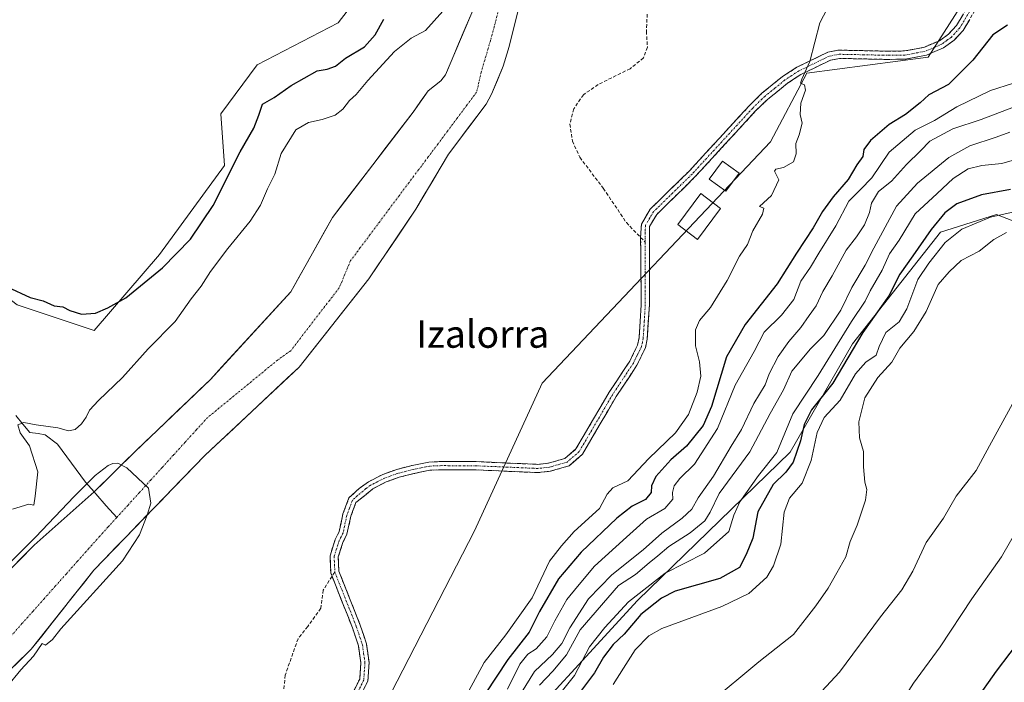
# Model space of a CAD drawing. Units: metres. Extents: x 661974 to 665439, y 4732646 to 4735040.
# Drawn here: x 664713 to 665000, y 4732823 to 4733016 of the extents above; entities that cross this region are included whole.
import ezdxf
from ezdxf.enums import TextEntityAlignment as Align

# ---------------------------------------------------------------- set-up
doc = ezdxf.new("R2010")
doc.units = ezdxf.units.M
doc.header["$MEASUREMENT"] = 0
doc.linetypes.add('TRAZO_Y_PUNTO', pattern=[1, 0.5, -0.25, 0, -0.25])
doc.linetypes.add('TRAZOSX2', pattern=[1.5, 1, -0.5])
for name, color, linetype, lineweight in [('Arbolado forestal CxS', 92, 'Continuous', 0), ('Camino', 19, 'TRAZOSX2', 0), ('Camino Cxs', 19, 'Continuous', 0), ('Camino eje', 19, 'TRAZO_Y_PUNTO', 0), ('Corriente natural Cxs', 5, 'Continuous', 13), ('Corriente natural eje', 5, 'TRAZO_Y_PUNTO', 0), ('Corriente natural lineal', 142, 'Continuous', 13), ('Corriente natural superficial', 5, 'Continuous', 13), ('Curva de nivel maestra', 36, 'Continuous', 30), ('Curva de nivel normal', 36, 'Continuous', 0), ('Edificación', 1, 'Continuous', 13), ('Edificación Cxs', 1, 'Continuous', 13), ('Pastizal CxS', 92, 'Continuous', 0), ('Senda', 19, 'TRAZOSX2', 0), ('Suelo desnudo CxS', 43, 'Continuous', 0), ('Texto cartográfico', 19, 'Continuous', 0)]:
    doc.layers.add(name, color=color, linetype=linetype, lineweight=lineweight)
doc.styles.add('Arial', font='txt', dxfattribs={"height": 0.2})

# ---------------------------------------------------------------- blocks, each defined once
blk = doc.blocks.new('*U160')
at = {"layer": 'Suelo desnudo CxS', "color": 43, "linetype": 'Continuous', "lineweight": 0}
for points in [[(664690.6568, 4732835.9781, 614.6439), (664717.1152, 4732862.9657, 614.9543), (664734.6501, 4732878.4501, 615.0094), (664746.4657, 4732890.1553, 615.2426), (664768.5301, 4732911.2301, 615.0178), (664791.9924, 4732936.7846, 615.096), (664804.1632, 4732958.4805, 615.5988), (664827.6563, 4732989.1623, 615.2562), (664832.022, 4732995.4261, 615.2937), (664835.7262, 4732998.3366, 615.2864), (664837.1482, 4733000.0834, 615.373), (664848.5809, 4733027.2094, 615.6401)], [(664861.4001, 4733031.3201, 616.768), (664855.5799, 4733008.0294, 616.8176), (664855.3737, 4733007.3249, 616.8336), (664853.9924, 4733002.6055, 616.8987), (664850.5201, 4732994.4051, 616.7473), (664848.9664, 4732991.5319, 616.673), (664837.9701, 4732976.9001, 616.2216), (664828.4701, 4732960.8701, 615.8005), (664814.7801, 4732940.6001, 616.5907), (664794.4101, 4732914.8201, 616.6163), (664766.9101, 4732889.0801, 615.9644), (664734.5201, 4732855.6301, 615.6504), (664716.2901, 4732832.5901, 615.6393), (664682.8201, 4732799.9701, 615.2949)]]:
    blk.add_polyline3d(points, dxfattribs=at)
blk = doc.blocks.new('*U175')
at = {"layer": 'Curva de nivel normal', "color": 36, "linetype": 'Continuous', "lineweight": 0}
blk.add_polyline3d([(665002.77, 4732997.64, 630), (664996.14, 4732995.52, 630), (664986.31, 4732990.72, 630), (664979.76, 4732986.77, 630), (664974.17, 4732983.94, 630), (664966.52, 4732977.52, 630), (664961.46, 4732970, 630), (664958.21, 4732966.58, 630), (664954.8, 4732963.25, 630), (664951.03, 4732956.03, 630), (664945.99, 4732948.03, 630), (664943.58, 4732944.03, 630), (664940.81, 4732939.9, 630), (664938.76, 4732934.53, 630), (664935.17, 4732930, 630), (664930.04, 4732924.99, 630), (664927.13, 4732919.35, 630), (664921.61, 4732909.62, 630), (664916.43, 4732896.96, 630), (664909.76, 4732886.58, 630), (664905.52, 4732882.4, 630), (664903.83, 4732880.26, 630), (664903.32, 4732878.28, 630), (664903.43, 4732876.33, 630), (664901.1, 4732873.58, 630), (664895.8, 4732870.55, 630), (664889.94, 4732865.28, 630), (664880.61, 4732856.83, 630), (664875.59, 4732850.88, 630), (664872.55, 4732847.1, 630), (664868.98, 4732840.88, 630), (664866.7, 4732836.25, 630), (664863.57, 4732832.76, 630), (664861.14, 4732831.15, 630), (664858.78, 4732828.21, 630), (664855.17, 4732821, 630)], dxfattribs=at)
blk = doc.blocks.new('*U184')
at = {"layer": 'Curva de nivel normal', "color": 36, "linetype": 'Continuous', "lineweight": 0}
blk.add_polyline3d([(665007.63, 4732873.92, 670), (664999.34, 4732859.58, 670), (664990.65, 4732847.27, 670), (664981.38, 4732833.34, 670), (664973.65, 4732822.7, 670), (664968.7, 4732814.94, 670), (664962.62, 4732807.68, 670), (664955.73, 4732799.23, 670), (664951.38, 4732794.15, 670), (664948.57, 4732789.36, 670), (664945.7, 4732781.44, 670), (664945.77, 4732772.97, 670), (664949.74, 4732760.54, 670), (664954.24, 4732749.31, 670), (664955.92, 4732742.53, 670), (664956.02, 4732734.08, 670), (664954.51, 4732725.64, 670), (664952.81, 4732722.43, 670), (664949.8, 4732720.3, 670), (664944.01, 4732718.17, 670), (664933.77, 4732716.19, 670), (664926.34, 4732715.43, 670), (664922.62, 4732714.16, 670)], dxfattribs=at)
blk = doc.blocks.new('*U189')
at = {"layer": 'Curva de nivel normal', "color": 36, "linetype": 'Continuous', "lineweight": 0}
blk.add_polyline3d([(664864.56, 4732822.12, 640), (664868.4, 4732826.22, 640), (664872.42, 4732830.92, 640), (664876.44, 4732838.25, 640), (664887.56, 4732851.15, 640), (664892.56, 4732854.39, 640), (664896.52, 4732857.8, 640), (664899.1, 4732859.78, 640), (664902.29, 4732862.55, 640), (664908.51, 4732866.58, 640), (664912.78, 4732870, 640), (664914.33, 4732872.6, 640), (664916.98, 4732878.03, 640), (664925.9, 4732890.11, 640), (664931.8, 4732901.3, 640), (664935.74, 4732908.25, 640), (664938.19, 4732913.67, 640), (664943.61, 4732920.15, 640), (664947.48, 4732924.1, 640), (664952.43, 4732931.45, 640), (664955.62, 4732938.04, 640), (664959.55, 4732944.61, 640), (664962.06, 4732949.54, 640), (664968.73, 4732961.72, 640), (664974.85, 4732968.51, 640), (664983.92, 4732975.94, 640), (664990.1, 4732979.39, 640), (664997.77, 4732981.88, 640), (665001.77, 4732983.34, 640)], dxfattribs=at)
blk = doc.blocks.new('*U206')
at = {"layer": 'Curva de nivel normal', "color": 36, "linetype": 'Continuous', "lineweight": 0}
blk.add_polyline3d([(664858.06, 4732817.92, 635), (664863.04, 4732826.14, 635), (664868.31, 4732831.08, 635), (664871.1, 4732834.31, 635), (664873.41, 4732838.82, 635), (664878.82, 4732847.25, 635), (664885.65, 4732854.25, 635), (664894.76, 4732861.58, 635), (664900.27, 4732866.42, 635), (664906.19, 4732870.76, 635), (664908.94, 4732873.42, 635), (664910.79, 4732876.72, 635), (664915.27, 4732883.01, 635), (664920.43, 4732891.84, 635), (664923.43, 4732896.64, 635), (664927.1, 4732904.2, 635), (664930.42, 4732909.66, 635), (664931.56, 4732912.91, 635), (664934.18, 4732917.92, 635), (664937.29, 4732922.31, 635), (664940.78, 4732926.36, 635), (664943.21, 4732929.94, 635), (664945.28, 4732932.75, 635), (664947.22, 4732936.92, 635), (664949.94, 4732941.42, 635), (664953.98, 4732948.97, 635), (664957.03, 4732952.81, 635), (664959.36, 4732956.3, 635), (664960.82, 4732959.91, 635), (664961.44, 4732962.61, 635), (664963.44, 4732966.02, 635), (664967.18, 4732969.1, 635), (664971.64, 4732973.96, 635), (664975.73, 4732977.92, 635), (664978.43, 4732980.67, 635), (664985.13, 4732984.31, 635), (664993.43, 4732986.99, 635), (665002.77, 4732990.63, 635)], dxfattribs=at)
blk = doc.blocks.new('*U207')
at = {"layer": 'Curva de nivel normal', "color": 36, "linetype": 'Continuous', "lineweight": 0}
blk.add_polyline3d([(665000.8, 4732954.12, 660), (664997.12, 4732952.04, 660), (664992.81, 4732948.66, 660), (664987.54, 4732945.93, 660), (664984.02, 4732942.58, 660), (664980.86, 4732938.92, 660), (664977.32, 4732931.07, 660), (664973.74, 4732925.21, 660), (664969.7, 4732920.41, 660), (664967.3, 4732916.24, 660), (664963.22, 4732911.86, 660), (664959.43, 4732905.9, 660), (664957.73, 4732898.92, 660), (664957.93, 4732894.25, 660), (664959.02, 4732890.21, 660), (664959.04, 4732885.81, 660), (664959.44, 4732881.26, 660), (664960.04, 4732879.2, 660), (664959.6, 4732876.01, 660), (664957.24, 4732868.78, 660), (664955.21, 4732864.05, 660), (664953.9, 4732859.51, 660), (664951.29, 4732854.88, 660), (664948.79, 4732850.36, 660), (664945.12, 4732845.24, 660), (664938.66, 4732836.9, 660), (664928.5, 4732828.91, 660), (664914.04, 4732816.92, 660)], dxfattribs=at)
blk = doc.blocks.new('*U210')
at = {"layer": 'Curva de nivel normal', "color": 36, "linetype": 'Continuous', "lineweight": 0}
for points in [[(664670.26, 4732708.18, 615), (664672.7, 4732709.65, 615), (664674.61, 4732709.96, 615), (664676.01, 4732710.52, 615), (664677.49, 4732712.02, 615), (664676.52, 4732713.22, 615), (664671.59, 4732715.58, 615), (664668.89, 4732717.05, 615), (664666.16, 4732717.13, 615), (664662.62, 4732716.2, 615), (664657.61, 4732715.19, 615), (664654.92, 4732715.6, 615), (664653.4, 4732718.26, 615), (664648.98, 4732718.29, 615), (664645.22, 4732718.53, 615), (664641.13, 4732718.94, 615), (664636.93, 4732718.63, 615), (664632.36, 4732718.82, 615), (664629.26, 4732718.43, 615), (664626.45, 4732718.71, 615), (664621.92, 4732717.54, 615), (664621.86, 4732717.5, 615), (664613.02, 4732718.16, 615), (664602.67, 4732719.48, 615), (664597.34, 4732718.48, 615), (664596.13, 4732719.1, 615), (664596.61, 4732720.54, 615), (664598.44, 4732722.66, 615), (664613.69, 4732732.75, 0), (664613.76, 4732732.8, 0), (664613.79, 4732732.83, 0), (664635.22, 4732751.35, 0), (664635.25, 4732751.38, 0), (664657.74, 4732772.54, 0), (664657.75, 4732772.55, 0), (664657.77, 4732772.58, 0), (664670.24, 4732785.49, 615), (664675.11, 4732789.49, 615), (664679.55, 4732794.13, 615), (664685.51, 4732798.62, 615), (664690.97, 4732803.93, 615), (664696.99, 4732808.92, 615), (664705.2, 4732816.92, 615), (664713.23, 4732826.58, 615), (664716.89, 4732830.58, 615), (664719.42, 4732834.3, 615), (664720.43, 4732833.82, 615), (664722.49, 4732835.46, 615), (664724.92, 4732838.52, 615), (664742.89, 4732858.35, 0), (664747.85, 4732865.96, 0), (664750.09, 4732871.71, 0), (664751.16, 4732875.22, 0), (664750.5, 4732879.52, 0), (664744.15, 4732885.44, 0), (664741.56, 4732886.88, 0), (664740.08, 4732886.77, 0), (664738.71, 4732886.14, 0), (664734.9, 4732883.28, 0), (664728.76, 4732877.14, 0), (664717.54, 4732865.29, 0), (664699.34, 4732847.3, 0), (664690.98, 4732838.83, 0), (664686.64, 4732832.59, 0), (664680.23, 4732822.11, 615), (664676.93, 4732818.62, 615), (664670.56, 4732814.11, 615), (664663.11, 4732808.42, 615), (664658.78, 4732804.68, 615), (664655.26, 4732802.73, 615), (664648.09, 4732797.81, 615), (664641.08, 4732791.09, 615), (664637.14, 4732786.7, 615), (664633.92, 4732783.61, 615), (664628.99, 4732778.67, 615), (664623.45, 4732774.9, 615), (664619.45, 4732771.58, 615), (664616.79, 4732768.7, 615), (664613.12, 4732767.79, 615), (664607.11, 4732762.88, 615), (664604.84, 4732761.91, 615), (664601.87, 4732760.26, 615), (664599.04, 4732757.93, 615), (664595.22, 4732754.26, 615), (664589.53, 4732749.93, 615), (664585.18, 4732744.59, 615), (664581.08, 4732740.42, 615), (664578.84, 4732737.23, 615), (664576.44, 4732734.42, 615), (664574.73, 4732732.18, 615), (664570.48, 4732728.69, 615), (664563.45, 4732720.46, 615), (664556.48, 4732709.48, 615), (664553.25, 4732705.41, 615)], [(664582.75, 4732706.11, 615), (664586.81, 4732709.54, 615), (664594.41, 4732714.42, 615), (664598.9, 4732715.86, 615), (664603.42, 4732715.9, 615), (664614.8, 4732714.74, 615), (664621.81, 4732714.72, 615), (664628.79, 4732714.56, 615), (664631, 4732715.28, 615), (664632.78, 4732715.45, 615), (664635.51, 4732714.98, 615), (664636.66, 4732713.94, 615), (664635.66, 4732711.68, 615), (664631.91, 4732707.27, 615)], [(664634.88, 4732707.34, 615), (664636.72, 4732710.58, 615), (664638.83, 4732711.52, 615), (664641.69, 4732710.76, 615), (664646.7, 4732710.36, 615), (664650.76, 4732710.71, 615), (664653.29, 4732710.51, 615), (664656.06, 4732710.86, 615), (664659.06, 4732709.54, 615), (664663.29, 4732708.02, 615)]]:
    blk.add_polyline3d(points, dxfattribs=at)
blk = doc.blocks.new('*U212')
at = {"layer": 'Curva de nivel normal', "color": 36, "linetype": 'Continuous', "lineweight": 0}
blk.add_polyline3d([(665006.78, 4732976.37, 645), (664999.43, 4732974.22, 645), (664993.56, 4732973.61, 645), (664989.63, 4732972.67, 645), (664985.23, 4732969.84, 645), (664980.54, 4732965.43, 645), (664974.17, 4732959.53, 645), (664969.43, 4732951.85, 645), (664966.68, 4732947.86, 645), (664964.52, 4732943.09, 645), (664961, 4732937.13, 645), (664959.57, 4732934.04, 645), (664955.56, 4732928.1, 645), (664945.8, 4732912.38, 645), (664938.4, 4732901.25, 645), (664933.73, 4732889.92, 645), (664928.42, 4732883.25, 645), (664922.95, 4732875.57, 645), (664921.19, 4732871.68, 645), (664919.81, 4732866.88, 645), (664912.68, 4732860.62, 645), (664901.25, 4732854.73, 645), (664890.46, 4732846.45, 645), (664883.57, 4732838.92, 645), (664879.12, 4732833.27, 645), (664874.78, 4732824.97, 645), (664866.9, 4732815.1, 645)], dxfattribs=at)
blk = doc.blocks.new('*U226')
at = {"layer": 'Curva de nivel normal', "color": 36, "linetype": 'Continuous', "lineweight": 0}
blk.add_polyline3d([(665003.55, 4732906.11, 665), (664995.78, 4732891.91, 665), (664991.96, 4732884.68, 665), (664986.1, 4732877.2, 665), (664982.4, 4732870.83, 665), (664977.34, 4732863.74, 665), (664973.46, 4732855.38, 665), (664970.2, 4732849.91, 665), (664964.04, 4732842.02, 665), (664952.03, 4732825.96, 665), (664936.46, 4732809.2, 665)], dxfattribs=at)
blk = doc.blocks.new('*U234')
at = {"layer": 'Curva de nivel maestra', "color": 36, "linetype": 'Continuous', "lineweight": 30}
blk.add_polyline3d([(664969.11, 4732715.26, 675), (664969.19, 4732715.34, 675), (664970.23, 4732717.59, 675), (664971.76, 4732727.26, 675), (664969.96, 4732738.59, 675), (664963.63, 4732762.59, 675), (664962.83, 4732768.57, 675), (664962.96, 4732771.77, 675), (664964.84, 4732777.88, 675), (664974.7, 4732794.39, 675), (664984.2, 4732806.39, 675), (664991.52, 4732817.23, 675), (664997.82, 4732826.25, 675), (665013.76, 4732847.16, 675)], dxfattribs=at)
blk = doc.blocks.new('*U235')
at = {"layer": 'Curva de nivel maestra', "color": 36, "linetype": 'Continuous', "lineweight": 30}
for points in [[(664709.3, 4732938.25, 625), (664715.98, 4732935.12, 625), (664719.71, 4732934.18, 625), (664722.94, 4732932.74, 625), (664725.48, 4732932.46, 625), (664727.5, 4732931.34, 625), (664730.98, 4732930.3, 625), (664734.98, 4732930.55, 625), (664738.58, 4732932.12, 625), (664743.9, 4732935.08, 625), (664754.57, 4732943.79, 625), (664762.74, 4732952.19, 625), (664769.38, 4732962, 625), (664777.24, 4732977.59, 625), (664781.2, 4732984.53, 625), (664782.65, 4732988.26, 625), (664783.73, 4732991.51, 625), (664787.11, 4732993.49, 625), (664792.11, 4732996.96, 625), (664799.65, 4733001.18, 625), (664802.62, 4733001.75, 625), (664804.99, 4733002.55, 625), (664807.97, 4733004.96, 625), (664813.51, 4733008.17, 625), (664816.61, 4733011.72, 625), (664819.09, 4733016.24, 625)], [(665001.1, 4733014.57, 625), (664996.78, 4733011.73, 625), (664990.94, 4733004.33, 625), (664983.87, 4732997.24, 625), (664978.08, 4732994.25, 625), (664975.58, 4732991.9, 625), (664971.28, 4732988.5, 625), (664966.54, 4732985.56, 625), (664961.14, 4732980.92, 625), (664959.2, 4732978.25, 625), (664958.82, 4732976.25, 625), (664957.1, 4732973.82, 625), (664954.55, 4732969.54, 625), (664950.22, 4732964.49, 625), (664947.1, 4732960.22, 625), (664944.4, 4732955.41, 625), (664939.47, 4732948.08, 625), (664933.92, 4732939.15, 625), (664924.52, 4732927.3, 625), (664919.12, 4732917.85, 625), (664914.74, 4732903.36, 625), (664912.25, 4732897.79, 625), (664907.43, 4732891.82, 625), (664902.88, 4732887.78, 625), (664898.52, 4732882.94, 625), (664897.17, 4732880.25, 625), (664897.12, 4732878.25, 625), (664895.5, 4732876.26, 625), (664891.6, 4732874.34, 625), (664887.1, 4732870.77, 625), (664876.66, 4732860.85, 625), (664870.1, 4732853.13, 625), (664864.58, 4732843.58, 625), (664861.49, 4732837.58, 625), (664855.32, 4732829.58, 625), (664848.67, 4732819.58, 625)]]:
    blk.add_polyline3d(points, dxfattribs=at)

msp = doc.modelspace()

# ---------------------------------------------------------------- linework, layer by layer
at = {"layer": 'Arbolado forestal CxS', "color": 92, "linetype": 'Continuous', "lineweight": 0}
for points in [[(665059.23, 4733145.78, 618.91), (665056.48, 4733136.7, 619.63), (665054.41, 4733112.43, 619.21), (665023.8, 4733085.34, 619.86), (664999.07, 4733038.23, 622.92), (664977.88, 4733005.25, 623.91), (664942.56, 4733000.54, 620.2), (664931.96, 4732980.52, 619.61), (664865.3, 4732910.2, 617.63), (664845.55, 4732867.07, 617.23), (664816.03, 4732809.7, 616.93), (664748.55, 4732724.56, 616.13), (664738, 4732709.79, 616.06)], [(665059.23, 4733145.78, 618.91), (665056.48, 4733136.7, 619.63), (665054.41, 4733112.43, 619.21), (665023.8, 4733085.34, 619.86), (664999.07, 4733038.23, 622.92), (664977.88, 4733005.25, 623.91), (664942.56, 4733000.54, 620.2), (664931.96, 4732980.52, 619.61), (664865.3, 4732910.2, 617.63), (664845.55, 4732867.07, 617.23), (664816.03, 4732809.7, 616.93), (664748.55, 4732724.56, 616.13), (664738, 4732709.79, 616.06)], [(664814.38, 4733073.43, 623.09), (664805.26, 4733064.84, 625.7), (664813.38, 4733049.85, 625.49), (664822.87, 4733041.76, 625.52), (664823.15, 4733031.6, 625.24), (664812.75, 4733024.24, 625.51), (664805.83, 4733015.23, 625.7), (664782.16, 4733003, 625.49), (664771.54, 4732988.64, 625.51), (664772.69, 4732973.63, 624.49), (664753.73, 4732947.68, 624.7), (664734.66, 4732925.54, 623.72), (664712.22, 4732933.04, 624.56), (664704.73, 4732938.66, 624.39), (664699.73, 4732944.29, 624.76), (664695.75, 4732938.1, 623.11), (664688.88, 4732927.42, 623.65), (664654.18, 4732873.7, 624.36), (664643.59, 4732866.41, 624.59), (664634.25, 4732859.8, 624.64), (664628.89, 4732846.94, 624.57), (664626.49, 4732840.1, 625.16)], [(664999.07, 4733038.23, 622.92), (664977.88, 4733005.25, 623.91), (664942.56, 4733000.54, 620.2), (664931.96, 4732980.52, 619.61), (664865.3, 4732910.2, 617.63), (664845.55, 4732867.07, 617.23), (664816.03, 4732809.7, 616.93), (664748.55, 4732724.56, 616.13), (664738, 4732709.79, 616.06), (664572.81, 4732705.87, 614.4)], [(665013.2, 4732953.42, 660.67), (664997.9, 4732959.31, 658.2), (664981.57, 4732954.16, 656.27), (664955.81, 4732921.67, 652.62), (664937.64, 4732890.02, 651.87), (664893.12, 4732846.83, 650.59), (664851.21, 4732801.17, 644.67), (664835.63, 4732790.56, 635.96), (664811.09, 4732759.37, 630.7), (664782.82, 4732725.54, 637), (664776.25, 4732710.69, 633.68), (664738, 4732709.79, 616.06), (664738, 4732709.79, 616.06), (664748.55, 4732724.56, 616.13), (664816.03, 4732809.7, 616.93), (664845.55, 4732867.07, 617.23), (664865.3, 4732910.2, 617.63), (664931.96, 4732980.52, 619.61), (664942.56, 4733000.54, 620.2), (664977.88, 4733005.25, 623.91), (664999.07, 4733038.23, 622.92)], [(664682.82, 4732799.97, 615.29), (664716.29, 4732832.59, 615.64), (664734.52, 4732855.63, 615.65), (664766.91, 4732889.08, 615.96), (664794.41, 4732914.82, 616.62), (664814.78, 4732940.6, 616.59), (664828.47, 4732960.87, 615.8), (664837.97, 4732976.9, 616.22), (664848.97, 4732991.53, 616.67), (664850.52, 4732994.41, 616.75), (664853.99, 4733002.61, 616.9), (664855.37, 4733007.32, 616.83), (664855.58, 4733008.03, 616.82), (664861.4, 4733031.32, 616.77)], [(664861.4, 4733031.32, 616.77), (664855.58, 4733008.03, 616.82), (664855.37, 4733007.32, 616.83), (664853.99, 4733002.61, 616.9), (664850.52, 4732994.41, 616.75), (664848.97, 4732991.53, 616.67), (664837.97, 4732976.9, 616.22), (664828.47, 4732960.87, 615.8), (664814.78, 4732940.6, 616.59), (664794.41, 4732914.82, 616.62), (664766.91, 4732889.08, 615.96), (664734.52, 4732855.63, 615.65), (664716.29, 4732832.59, 615.64), (664682.82, 4732799.97, 615.29)], [(664848.58, 4733027.21, 615.64), (664837.15, 4733000.08, 615.37), (664835.73, 4732998.34, 615.29), (664832.02, 4732995.43, 615.29), (664827.66, 4732989.16, 615.26), (664804.16, 4732958.48, 615.6), (664791.99, 4732936.78, 615.1), (664768.53, 4732911.23, 615.02), (664746.47, 4732890.16, 615.24), (664734.65, 4732878.45, 615.01), (664717.12, 4732862.97, 614.95), (664690.66, 4732835.98, 614.64)], [(664848.58, 4733027.21, 615.64), (664837.15, 4733000.08, 615.37), (664835.73, 4732998.34, 615.29), (664832.02, 4732995.43, 615.29), (664827.66, 4732989.16, 615.26), (664804.16, 4732958.48, 615.6), (664791.99, 4732936.78, 615.1), (664768.53, 4732911.23, 615.02), (664746.47, 4732890.16, 615.24), (664734.65, 4732878.45, 615.01), (664717.12, 4732862.97, 614.95), (664690.66, 4732835.98, 614.64)], [(664712.22, 4732933.04, 624.56), (664734.66, 4732925.54, 623.72), (664753.73, 4732947.68, 624.7), (664772.69, 4732973.63, 624.49), (664771.54, 4732988.64, 625.51), (664782.16, 4733003, 625.49), (664805.83, 4733015.23, 625.7), (664812.75, 4733024.24, 625.51)], [(665439.24, 4732726.4, 735.26), (664776.25, 4732710.69, 633.68), (664776.25, 4732710.69, 633.68), (664782.82, 4732725.54, 637), (664811.09, 4732759.37, 630.7), (664835.63, 4732790.56, 635.96), (664851.21, 4732801.17, 644.67), (664893.12, 4732846.83, 650.59), (664937.64, 4732890.02, 651.87), (664955.81, 4732921.67, 652.62), (664981.57, 4732954.16, 656.27), (664997.9, 4732959.31, 658.2), (665013.2, 4732953.42, 660.67)], [(665013.2, 4732953.42, 660.67), (664997.9, 4732959.31, 658.2), (664981.57, 4732954.16, 656.27), (664955.81, 4732921.67, 652.62), (664937.64, 4732890.02, 651.87), (664893.12, 4732846.83, 650.59), (664851.21, 4732801.17, 644.67), (664835.63, 4732790.56, 635.96), (664811.09, 4732759.37, 630.7), (664782.82, 4732725.54, 637), (664776.25, 4732710.69, 633.68)], [(665013.2, 4732953.42, 660.67), (664997.9, 4732959.31, 658.2), (664981.57, 4732954.16, 656.27), (664955.81, 4732921.67, 652.62), (664937.64, 4732890.02, 651.87), (664893.12, 4732846.83, 650.59), (664851.21, 4732801.17, 644.67), (664835.63, 4732790.56, 635.96), (664811.09, 4732759.37, 630.7), (664782.82, 4732725.54, 637), (664776.25, 4732710.69, 633.68)]]:
    msp.add_polyline3d(points, dxfattribs=at)
at = {"layer": 'Camino', "color": 19, "linetype": 'TRAZOSX2', "lineweight": 0}
for points in [[(664993.88, 4733022.66), (664988.12, 4733013.01), (664985.51, 4733010.15), (664982.41, 4733007.9), (664977.39, 4733005.76), (664971.25, 4733004.61), (664966.04, 4733004.55), (664952.03, 4733004.84), (664949.42, 4733004.33), (664940.78, 4733000.15), (664936.85, 4732997.58), (664931.04, 4732992.88), (664927.6, 4732989.52), (664909.9, 4732970.27), (664898.73, 4732959.36), (664896.64, 4732955.84), (664896.6, 4732932.96), (664895.98, 4732923.02), (664895.43, 4732920.45), (664892.97, 4732915.4), (664886.91, 4732906.25), (664877.06, 4732889.44), (664873.15, 4732886.07), (664867.65, 4732884.47), (664864.09, 4732884.09), (664846.01, 4732884.88), (664836.11, 4732884.92), (664832.56, 4732884.79), (664827.92, 4732883.81), (664823.58, 4732882.72), (664819.82, 4732881.37), (664815.9, 4732879.36), (664811.01, 4732875.34), (664809.5, 4732871.35), (664808.38, 4732866.13), (664807.21, 4732863.72), (664805.85, 4732859.54), (664806.02, 4732855.36), (664812.24, 4732839.65), (664814.07, 4732834.14), (664814.83, 4732828.73), (664814.46, 4732823.26), (664812.41, 4732819.2)], [(664894.05, 4732952.64), (664894.28, 4732956.56), (664896.82, 4732960.86), (664908.17, 4732971.94), (664925.87, 4732991.19), (664929.44, 4732994.68), (664935.43, 4732999.52), (664939.59, 4733002.25), (664948.65, 4733006.63), (664951.82, 4733007.25), (664966.05, 4733006.95), (664971.01, 4733007.01), (664976.69, 4733008.07), (664981.22, 4733010), (664983.9, 4733011.95), (664986.18, 4733014.45), (664991.9, 4733024.04)], [(664804.03, 4732853.86), (664803.64, 4732854.85), (664803.43, 4732859.87), (664804.98, 4732864.62), (664806.09, 4732866.92), (664807.19, 4732872.03), (664808.96, 4732876.72), (664811.93, 4732879.47), (664814.64, 4732881.42), (664818.86, 4732883.58), (664822.88, 4732885.02), (664827.38, 4732886.15), (664832.27, 4732887.18), (664836.07, 4732887.32), (664846.07, 4732887.28), (664864.01, 4732886.5), (664867.18, 4732886.84), (664871.98, 4732888.23), (664875.19, 4732891), (664884.87, 4732907.52), (664890.88, 4732916.59), (664893.14, 4732921.24), (664893.59, 4732923.35), (664894.2, 4732933.03), (664894.05, 4732952.64)], [(664787.81, 4732801.02), (664790.24, 4732802.19), (664798.86, 4732809), (664810.44, 4732820.62), (664812.1, 4732823.91), (664812.42, 4732828.64), (664811.72, 4732833.59), (664809.98, 4732838.83), (664804.03, 4732853.86)]]:
    msp.add_lwpolyline(points, dxfattribs=at)
at = {"layer": 'Camino Cxs', "color": 19, "linetype": 'Continuous', "lineweight": 0}
for points in [[(664810.44, 4732820.62, 616.65), (664812.1, 4732823.91, 616.74), (664812.42, 4732828.64, 617.11), (664811.72, 4732833.59, 616.97), (664810.85, 4732836.21, 616.92), (664809.98, 4732838.83, 616.92), (664808.4, 4732842.84, 616.92), (664806.81, 4732846.84, 617.01), (664805.23, 4732850.85, 616.91), (664803.64, 4732854.85, 616.84), (664803.54, 4732857.36, 616.89), (664803.43, 4732859.87, 616.94), (664804.98, 4732864.62, 616.9), (664806.09, 4732866.92, 616.79), (664806.64, 4732869.48, 616.77), (664807.19, 4732872.03, 616.9), (664808.08, 4732874.38, 616.99), (664808.96, 4732876.72, 617.03), (664811.93, 4732879.47, 616.83), (664814.64, 4732881.42, 616.92), (664818.86, 4732883.58, 616.94), (664822.88, 4732885.02, 617.07), (664827.38, 4732886.15, 617.19), (664832.27, 4732887.18, 617.3), (664836.07, 4732887.32, 617.43), (664839.4, 4732887.31, 617.41), (664842.74, 4732887.29, 617.37), (664846.07, 4732887.28, 617.33), (664850.56, 4732887.09, 617.41), (664855.04, 4732886.89, 617.45), (664859.53, 4732886.7, 617.37), (664864.01, 4732886.5, 617.21), (664867.18, 4732886.84, 617.14), (664871.98, 4732888.23, 617.11), (664875.19, 4732891, 617.18), (664877.61, 4732895.13, 617.21), (664880.03, 4732899.26, 617.33), (664882.45, 4732903.39, 617.45), (664884.87, 4732907.52, 617.58), (664886.87, 4732910.54, 617.57), (664888.88, 4732913.57, 617.6), (664890.88, 4732916.59, 617.53), (664892.01, 4732918.92, 617.51), (664893.14, 4732921.24, 617.56), (664893.59, 4732923.35, 617.58), (664893.9, 4732928.19, 617.57), (664894.2, 4732933.03, 617.66), (664894.16, 4732937.93, 617.71), (664894.13, 4732942.84, 617.84), (664894.09, 4732947.74, 617.97), (664894.05, 4732952.64, 618.02), (664894.28, 4732956.56, 618.04), (664896.82, 4732960.86, 618.1), (664899.66, 4732963.63, 618.22), (664902.5, 4732966.4, 618.32), (664905.33, 4732969.17, 618.41), (664908.17, 4732971.94, 618.5), (664911.12, 4732975.15, 618.57), (664914.07, 4732978.36, 618.63), (664917.02, 4732981.57, 618.68), (664919.97, 4732984.77, 618.77), (664922.92, 4732987.98, 618.87), (664925.87, 4732991.19, 619.02), (664929.44, 4732994.68, 619.18), (664932.44, 4732997.1, 619.34), (664935.43, 4732999.52, 619.51), (664939.59, 4733002.25, 619.76), (664942.61, 4733003.71, 619.91), (664945.63, 4733005.17, 620.08), (664948.65, 4733006.63, 620.35), (664951.82, 4733007.25, 620.63), (664956.56, 4733007.15, 620.99), (664961.31, 4733007.05, 621.51), (664966.05, 4733006.95, 621.76), (664971.01, 4733007.01, 622.24), (664973.85, 4733007.54, 622.51), (664976.69, 4733008.07, 622.72), (664981.22, 4733010, 623.26), (664983.9, 4733011.95, 623.52), (664986.18, 4733014.45, 623.52), (664988.09, 4733017.65, 623.52)], [(664990.04, 4733016.23, 623.74), (664988.12, 4733013.01, 623.81), (664985.51, 4733010.15, 623.72), (664982.41, 4733007.9, 623.43), (664979.9, 4733006.83, 623.25), (664977.39, 4733005.76, 623.2), (664974.32, 4733005.19, 622.87), (664971.25, 4733004.61, 622.39), (664968.65, 4733004.58, 622.12), (664966.04, 4733004.55, 621.87), (664961.37, 4733004.65, 621.54), (664956.7, 4733004.74, 621.11), (664952.03, 4733004.84, 620.82), (664949.42, 4733004.33, 620.54), (664945.1, 4733002.24, 620.08), (664940.78, 4733000.15, 619.88), (664936.85, 4732997.58, 619.64), (664933.95, 4732995.23, 619.48), (664931.04, 4732992.88, 619.26), (664927.6, 4732989.52, 619.09), (664924.65, 4732986.31, 618.94), (664921.7, 4732983.1, 618.81), (664918.75, 4732979.9, 618.73), (664915.8, 4732976.69, 618.65), (664912.85, 4732973.48, 618.59), (664909.9, 4732970.27, 618.51), (664907.11, 4732967.54, 618.44), (664904.32, 4732964.82, 618.36), (664901.52, 4732962.09, 618.25), (664898.73, 4732959.36, 618.14), (664896.64, 4732955.84, 618.06), (664896.63, 4732951.26, 618.06), (664896.62, 4732946.69, 618), (664896.62, 4732942.11, 617.86), (664896.61, 4732937.54, 617.72), (664896.6, 4732932.96, 617.69), (664896.29, 4732927.99, 617.54), (664895.98, 4732923.02, 617.55), (664895.43, 4732920.45, 617.57), (664894.2, 4732917.93, 617.56), (664892.97, 4732915.4, 617.54), (664890.95, 4732912.35, 617.54), (664888.93, 4732909.3, 617.58), (664886.91, 4732906.25, 617.5), (664884.45, 4732902.05, 617.43), (664881.99, 4732897.85, 617.24), (664879.52, 4732893.64, 617.2), (664877.06, 4732889.44, 617.23), (664875.11, 4732887.76, 617.2), (664873.15, 4732886.07, 617.23), (664870.4, 4732885.27, 617.24), (664867.65, 4732884.47, 617.16), (664864.09, 4732884.09, 617.11), (664859.57, 4732884.29, 617.21), (664855.05, 4732884.49, 617.37), (664850.53, 4732884.68, 617.44), (664846.01, 4732884.88, 617.41), (664841.06, 4732884.9, 617.46), (664836.11, 4732884.92, 617.65), (664832.56, 4732884.79, 617.38), (664827.92, 4732883.81, 617.15), (664823.58, 4732882.72, 617.03), (664819.82, 4732881.37, 617.01), (664815.9, 4732879.36, 616.88), (664813.46, 4732877.35, 616.81), (664811.01, 4732875.34, 616.85), (664809.5, 4732871.35, 616.89), (664808.94, 4732868.74, 616.85), (664808.38, 4732866.13, 616.83), (664807.21, 4732863.72, 616.82), (664805.85, 4732859.54, 616.93), (664806.02, 4732855.36, 616.99), (664807.58, 4732851.43, 617.12), (664809.13, 4732847.51, 617.24), (664810.69, 4732843.58, 617.03), (664812.24, 4732839.65, 617.08), (664813.16, 4732836.9, 617.09), (664814.07, 4732834.14, 617.14), (664814.45, 4732831.44, 617.2), (664814.83, 4732828.73, 617.25), (664814.65, 4732826, 617.09), (664814.46, 4732823.26, 616.93), (664812.41, 4732819.2, 616.93)]]:
    msp.add_polyline3d(points, dxfattribs=at)
at = {"layer": 'Camino eje', "color": 19, "linetype": 'TRAZO_Y_PUNTO', "lineweight": 0}
for points in [[(664992.89, 4733023.35), (664987.15, 4733013.73), (664984.71, 4733011.05), (664983.37, 4733010.08), (664981.82, 4733008.95), (664977.04, 4733006.92), (664971.13, 4733005.81), (664966.05, 4733005.75), (664959.04, 4733005.9), (664951.93, 4733006.05), (664949.04, 4733005.48), (664940.19, 4733001.2), (664938.11, 4732999.84), (664936.14, 4732998.55), (664933.15, 4732996.13), (664930.24, 4732993.78), (664926.74, 4732990.36), (664909.04, 4732971.11), (664903.45, 4732965.65), (664897.78, 4732960.11), (664896.73, 4732958.35), (664895.46, 4732956.2), (664895.35, 4732954.24), (664895.34, 4732951.3)], [(664895.34, 4732951.3), (664895.33, 4732942.8), (664895.4, 4732933), (664895.1, 4732928.16), (664894.79, 4732923.19), (664894.29, 4732920.85), (664893.06, 4732918.32), (664891.93, 4732916), (664885.89, 4732906.89), (664876.13, 4732890.22), (664872.57, 4732887.15), (664869.82, 4732886.35), (664867.42, 4732885.66), (664864.05, 4732885.3), (664846.04, 4732886.08), (664836.09, 4732886.12), (664832.42, 4732885.99), (664827.65, 4732884.98), (664823.23, 4732883.87), (664819.34, 4732882.48), (664815.27, 4732880.39), (664813.92, 4732879.42), (664811.47, 4732877.41), (664809.99, 4732876.03), (664809.1, 4732873.69), (664808.35, 4732871.69), (664807.24, 4732866.53), (664806.65, 4732865.32), (664806.1, 4732864.17), (664805.42, 4732862.08), (664804.64, 4732859.71), (664804.75, 4732857.2), (664804.83, 4732855.11)], [(664804.83, 4732855.11), (664811.11, 4732839.24), (664812.9, 4732833.87), (664813.25, 4732831.39), (664813.63, 4732828.69), (664813.28, 4732823.59), (664811.43, 4732819.91), (664805.45, 4732813.91), (664799.66, 4732808.1), (664790.9, 4732801.18), (664787.62, 4732799.48)]]:
    msp.add_lwpolyline(points, dxfattribs=at)
at = {"layer": 'Corriente natural Cxs', "color": 5, "linetype": 'Continuous', "lineweight": 13}
for points in [[(664857.91, 4733017.35, 615.91), (664856.74, 4733012.69, 616.15), (664855.58, 4733008.03, 616.13), (664855.37, 4733007.32, 616.15), (664853.99, 4733002.61, 616.18), (664852.26, 4732998.51, 615.97), (664850.52, 4732994.41, 616.01), (664848.97, 4732991.53, 616.09), (664846.22, 4732987.87, 615.94), (664843.47, 4732984.22, 615.66), (664840.72, 4732980.56, 615.67), (664837.97, 4732976.9, 615.61), (664835.6, 4732972.89, 615.39), (664833.22, 4732968.89, 615.5), (664830.85, 4732964.88, 615.47), (664828.47, 4732960.87, 615.41), (664825.73, 4732956.82, 615.35), (664822.99, 4732952.76, 615.82), (664820.26, 4732948.71, 616.1), (664817.52, 4732944.65, 615.84), (664814.78, 4732940.6, 615.7), (664811.87, 4732936.92, 615.48), (664808.96, 4732933.23, 615.43), (664806.05, 4732929.55, 615.18), (664803.14, 4732925.87, 615.46), (664800.23, 4732922.19, 615.69), (664797.32, 4732918.5, 615.88), (664794.41, 4732914.82, 615.78), (664790.97, 4732911.6, 615.7), (664787.54, 4732908.39, 615.78), (664784.1, 4732905.17, 615.82), (664780.66, 4732901.95, 615.56), (664777.22, 4732898.73, 615.18), (664773.79, 4732895.52, 615.39), (664770.35, 4732892.3, 615.4), (664766.91, 4732889.08, 615.61), (664763.67, 4732885.74, 615.34), (664760.43, 4732882.39, 615.28), (664757.19, 4732879.05, 615.5), (664753.95, 4732875.7, 615.56), (664750.72, 4732872.36, 615.53), (664747.48, 4732869.01, 615.65), (664744.24, 4732865.67, 615.6), (664741, 4732862.32, 615.63), (664737.76, 4732858.98, 615.78), (664734.52, 4732855.63, 615.32), (664731.48, 4732851.79, 614.93), (664728.44, 4732847.95, 614.69), (664725.41, 4732844.11, 614.63), (664722.37, 4732840.27, 614.6), (664719.33, 4732836.43, 614.61), (664716.29, 4732832.59, 614.75), (664712.94, 4732829.33, 614.85), (664709.6, 4732826.07, 614.72)], [(664710.5, 4732856.22, 615.74), (664713.81, 4732859.59, 615.89), (664717.12, 4732862.97, 615.97), (664720.62, 4732866.06, 615.66), (664724.13, 4732869.16, 615.28), (664727.64, 4732872.26, 614.98), (664731.14, 4732875.35, 614.96), (664734.65, 4732878.45, 615.02), (664737.6, 4732881.38, 615.1), (664740.56, 4732884.3, 615.05), (664743.51, 4732887.23, 615.16), (664746.47, 4732890.16, 615.26), (664749.62, 4732893.17, 615.28), (664752.77, 4732896.18, 615.43), (664755.92, 4732899.19, 615.59), (664759.07, 4732902.2, 615.51), (664762.23, 4732905.21, 615.43), (664765.38, 4732908.22, 615.27), (664768.53, 4732911.23, 615.35), (664771.88, 4732914.88, 615.14), (664775.23, 4732918.53, 615.02), (664778.59, 4732922.18, 615.22), (664781.94, 4732925.83, 615.2), (664785.29, 4732929.48, 615.23), (664788.64, 4732933.13, 615.24), (664791.99, 4732936.78, 615.11), (664794.43, 4732941.12, 615.4), (664796.86, 4732945.46, 615.7), (664799.29, 4732949.8, 615.91), (664801.73, 4732954.14, 615.86), (664804.16, 4732958.48, 615.93), (664807.1, 4732962.32, 615.84), (664810.04, 4732966.15, 615.81), (664812.97, 4732969.99, 615.73), (664815.91, 4732973.82, 615.55), (664818.85, 4732977.66, 615.54), (664821.78, 4732981.49, 615.53), (664824.72, 4732985.33, 615.48), (664827.66, 4732989.16, 615.29), (664829.84, 4732992.29, 615.26), (664832.02, 4732995.43, 615.23), (664835.73, 4732998.34, 615.33), (664837.15, 4733000.08, 615.4), (664839.05, 4733004.6, 615.65), (664840.96, 4733009.13, 615.74), (664842.86, 4733013.65, 615.92), (664844.77, 4733018.17, 615.65)]]:
    msp.add_polyline3d(points, dxfattribs=at)
at = {"layer": 'Corriente natural eje', "color": 5, "linetype": 'TRAZO_Y_PUNTO', "lineweight": 0}
for points in [[(664852.43, 4733018.2, 615.67), (664851.32, 4733014.07, 615.71), (664850.21, 4733009.94, 615.85), (664848.87, 4733005.37, 615.78), (664847.54, 4733000.81, 615.6), (664846.87, 4732997.9, 615.52), (664846.2, 4732994.99, 615.56), (664843.37, 4732991.21, 615.47), (664840.54, 4732987.44, 615.39), (664837.71, 4732983.66, 615.42), (664834.89, 4732979.88, 615.38), (664832.06, 4732976.11, 615.26), (664829.23, 4732972.33, 615.25), (664826.4, 4732968.55, 615.27), (664823.57, 4732964.77, 615.27), (664820.74, 4732961, 615.29), (664817.92, 4732957.22, 615.5), (664815.09, 4732953.44, 615.68), (664812.26, 4732949.67, 615.6), (664809.43, 4732945.89, 615.42), (664807.78, 4732941.94, 615.27), (664806.13, 4732937.98, 615.23), (664803.3, 4732934.31, 615.18), (664800.46, 4732930.64, 615.15), (664797.63, 4732926.96, 615.25), (664794.79, 4732923.29, 615.33), (664791.96, 4732919.62, 615.16), (664788.16, 4732916.9, 615.08), (664784.75, 4732914.11, 615.04), (664781.35, 4732911.32, 615.15), (664777.94, 4732908.53, 615.09), (664774.53, 4732905.74, 615.05), (664771.13, 4732902.95, 615.04), (664767.72, 4732900.16, 615.1), (664764.4, 4732896.51, 615.16), (664761.09, 4732892.86, 615.19), (664757.77, 4732889.22, 615.24), (664754.46, 4732885.57, 615.26), (664751.14, 4732881.92, 615.32), (664747.83, 4732878.27, 615.31), (664744.51, 4732874.62, 615.26), (664741.2, 4732870.97, 615.09)], [(664741.2, 4732870.97, 615.09), (664738.71, 4732868.24, 615.08), (664736.22, 4732865.5, 615.38), (664732.99, 4732861.87, 615.25), (664729.75, 4732858.23, 614.92), (664726.52, 4732854.6, 614.82), (664723.28, 4732850.97, 614.48), (664720.05, 4732847.33, 614.42), (664716.82, 4732843.7, 614.44), (664713.58, 4732840.07, 614.44), (664710.35, 4732836.44, 614.49), (664707.11, 4732832.8, 614.5), (664703.88, 4732829.17, 614.46), (664700.43, 4732826.04, 614.43), (664696.97, 4732822.91, 614.38), (664693.52, 4732819.78, 614.27), (664690.06, 4732816.66, 614.2), (664686.61, 4732813.53, 614.17), (664683.15, 4732810.4, 614.11), (664679.7, 4732807.27, 614.05), (664676.47, 4732804.57, 613.97), (664673.24, 4732801.87, 614.03), (664670.02, 4732799.17, 614.09), (664666.79, 4732796.47, 614.06)]]:
    msp.add_polyline3d(points, dxfattribs=at)
at = {"layer": 'Corriente natural lineal', "color": 142, "linetype": 'Continuous', "lineweight": 13}
for points in [[(664711.83, 4732900.71, 619.96), (664713.83, 4732898.25, 620.02), (664715.83, 4732895.78, 619.95), (664718.25, 4732895.52, 619.56), (664720.37, 4732895.09, 619.03), (664723.97, 4732892.35, 618.04), (664726.68, 4732888.68, 617.11), (664729.4, 4732885.02, 616.39), (664732.11, 4732881.35, 615.42), (664734.65, 4732878.45, 615.06)], [(664734.65, 4732878.45, 615.06), (664735.14, 4732877.89, 614.99), (664738.17, 4732874.43, 614.95), (664741.2, 4732870.97, 615.09)]]:
    msp.add_polyline3d(points, dxfattribs=at)
at = {"layer": 'Corriente natural superficial', "color": 5, "linetype": 'Continuous', "lineweight": 13}
for points in [[(664857.91, 4733017.35, 615.91), (664856.74, 4733012.69, 616.15), (664855.58, 4733008.03, 616.13), (664855.37, 4733007.32, 616.15), (664853.99, 4733002.61, 616.18), (664852.26, 4732998.51, 615.97), (664850.52, 4732994.41, 616.01), (664848.97, 4732991.53, 616.09), (664846.22, 4732987.87, 615.94), (664843.47, 4732984.22, 615.66), (664840.72, 4732980.56, 615.67), (664837.97, 4732976.9, 615.61), (664835.6, 4732972.89, 615.39), (664833.22, 4732968.89, 615.5), (664830.85, 4732964.88, 615.47), (664828.47, 4732960.87, 615.41), (664825.73, 4732956.82, 615.35), (664822.99, 4732952.76, 615.82), (664820.26, 4732948.71, 616.1), (664817.52, 4732944.65, 615.84), (664814.78, 4732940.6, 615.7), (664811.87, 4732936.92, 615.48), (664808.96, 4732933.23, 615.43), (664806.05, 4732929.55, 615.18), (664803.14, 4732925.87, 615.46), (664800.23, 4732922.19, 615.69), (664797.32, 4732918.5, 615.88), (664794.41, 4732914.82, 615.78), (664790.97, 4732911.6, 615.7), (664787.54, 4732908.39, 615.78), (664784.1, 4732905.17, 615.82), (664780.66, 4732901.95, 615.56), (664777.22, 4732898.73, 615.18), (664773.79, 4732895.52, 615.39), (664770.35, 4732892.3, 615.4), (664766.91, 4732889.08, 615.61), (664763.67, 4732885.74, 615.34), (664760.43, 4732882.39, 615.28), (664757.19, 4732879.05, 615.5), (664753.95, 4732875.7, 615.56), (664750.72, 4732872.36, 615.53), (664747.48, 4732869.01, 615.65), (664744.24, 4732865.67, 615.6), (664741, 4732862.32, 615.63), (664737.76, 4732858.98, 615.78), (664734.52, 4732855.63, 615.32), (664731.48, 4732851.79, 614.93), (664728.44, 4732847.95, 614.69), (664725.41, 4732844.11, 614.63), (664722.37, 4732840.27, 614.6), (664719.33, 4732836.43, 614.61), (664716.29, 4732832.59, 614.75), (664712.94, 4732829.33, 614.85), (664709.6, 4732826.07, 614.72)], [(664734.65, 4732878.45, 615.02), (664737.6, 4732881.38, 615.1), (664740.56, 4732884.3, 615.05), (664743.51, 4732887.23, 615.16), (664746.47, 4732890.16, 615.26), (664749.62, 4732893.17, 615.28), (664752.77, 4732896.18, 615.43), (664755.92, 4732899.19, 615.59), (664759.07, 4732902.2, 615.51), (664762.23, 4732905.21, 615.43), (664765.38, 4732908.22, 615.27), (664768.53, 4732911.23, 615.35), (664771.88, 4732914.88, 615.14), (664775.23, 4732918.53, 615.02), (664778.59, 4732922.18, 615.22), (664781.94, 4732925.83, 615.2), (664785.29, 4732929.48, 615.23), (664788.64, 4732933.13, 615.24), (664791.99, 4732936.78, 615.11), (664794.43, 4732941.12, 615.4), (664796.86, 4732945.46, 615.7), (664799.29, 4732949.8, 615.91), (664801.73, 4732954.14, 615.86), (664804.16, 4732958.48, 615.93), (664807.1, 4732962.32, 615.84), (664810.04, 4732966.15, 615.81), (664812.97, 4732969.99, 615.73), (664815.91, 4732973.82, 615.55), (664818.85, 4732977.66, 615.54), (664821.78, 4732981.49, 615.53), (664824.72, 4732985.33, 615.48), (664827.66, 4732989.16, 615.29), (664829.84, 4732992.29, 615.26), (664832.02, 4732995.43, 615.23), (664835.73, 4732998.34, 615.33), (664837.15, 4733000.08, 615.4), (664839.05, 4733004.6, 615.65), (664840.96, 4733009.13, 615.74), (664842.86, 4733013.65, 615.92), (664844.77, 4733018.17, 615.65)], [(664662.16, 4732801.58, 614.68), (664665.76, 4732804.83, 614.66), (664669.37, 4732808.08, 614.59), (664672.97, 4732811.32, 614.57), (664676.57, 4732814.57, 614.46), (664678.92, 4732818.14, 614.66), (664681.27, 4732821.71, 614.72), (664683.61, 4732825.27, 614.8), (664685.96, 4732828.84, 614.75), (664688.31, 4732832.41, 615.05), (664690.66, 4732835.98, 615.03), (664693.96, 4732839.35, 614.98), (664697.27, 4732842.73, 615.05), (664700.58, 4732846.1, 615.07), (664703.89, 4732849.47, 615.36), (664707.19, 4732852.85, 615.97), (664710.5, 4732856.22, 615.74), (664713.81, 4732859.59, 615.89), (664717.12, 4732862.97, 615.97), (664720.62, 4732866.06, 615.66), (664724.13, 4732869.16, 615.28), (664727.64, 4732872.26, 614.98), (664731.14, 4732875.35, 614.96), (664734.65, 4732878.45, 615.02)]]:
    msp.add_polyline3d(points, dxfattribs=at)
at = {"layer": 'Curva de nivel maestra', "color": 36, "linetype": 'Continuous', "lineweight": 30}
msp.add_polyline3d([(665001.97, 4732966.61, 650), (664993.45, 4732965.08, 650), (664986.29, 4732962.46, 650), (664982.82, 4732959.85, 650), (664978.77, 4732954.94, 650), (664973.46, 4732947.31, 650), (664969.63, 4732941.96, 650), (664966.41, 4732935.58, 650), (664958.85, 4732924.92, 650), (664950.08, 4732910.19, 650), (664943.93, 4732902.36, 650), (664941.76, 4732898.13, 650), (664940.71, 4732893.32, 650), (664938.5, 4732887.18, 650), (664936.37, 4732884.17, 650), (664932.74, 4732880.64, 650), (664928.27, 4732872.66, 650), (664926.79, 4732864.96, 650), (664924.88, 4732860.25, 650), (664922.85, 4732856.4, 650), (664917.14, 4732853.21, 650), (664904.1, 4732849.54, 650), (664900.1, 4732847.51, 650), (664894.1, 4732842.75, 650), (664889.26, 4732837, 650), (664886.05, 4732833.96, 650), (664883.26, 4732830.33, 650), (664880.57, 4732825.68, 650), (664875.31, 4732818.7, 650)], dxfattribs=at)
at = {"layer": 'Curva de nivel normal', "color": 36, "linetype": 'Continuous', "lineweight": 0}
for points in [[(664951.52, 4733025.15, 620), (664946.35, 4733015.24, 620), (664943.41, 4733003.91, 620), (664941.04, 4732998.79, 620), (664940.72, 4732997.61, 620), (664941.86, 4732997.1, 620), (664942.1, 4732995.62, 620), (664940.77, 4732991.81, 620), (664940.55, 4732988.47, 620), (664941.18, 4732985.92, 620), (664940.34, 4732982.58, 620), (664939.31, 4732980.01, 620), (664939.46, 4732977.02, 620), (664938.6, 4732974.65, 620), (664935.71, 4732973, 620), (664933.44, 4732972.58, 620), (664933.05, 4732971.95, 620), (664934.35, 4732969.43, 620), (664932.19, 4732964.92, 620), (664928.76, 4732961.69, 620), (664929.94, 4732961.23, 620), (664929.59, 4732959.44, 620), (664926.82, 4732954.58, 620), (664925.18, 4732950.56, 620), (664922.9, 4732947.17, 620), (664919.26, 4732940.06, 620), (664914.46, 4732932.23, 620), (664911.25, 4732928.41, 620), (664910.04, 4732925.7, 620), (664910.09, 4732921.04, 620), (664911.24, 4732916.36, 620), (664911.56, 4732912.25, 620), (664910.57, 4732907.58, 620), (664908.02, 4732901, 620), (664904.22, 4732895.72, 620), (664896.41, 4732888.25, 620), (664890.33, 4732881.71, 620), (664885.96, 4732879.65, 620), (664884.3, 4732877.79, 620), (664882, 4732873.58, 620), (664874.65, 4732866.94, 620), (664870.99, 4732862.7, 620), (664867.43, 4732858.3, 620), (664862.41, 4732847.56, 620), (664854.69, 4732836.75, 620), (664848.45, 4732828.71, 620), (664841.36, 4732815.82, 620)], [(664710.84, 4732873.48, 620), (664715.56, 4732874.86, 620), (664717.03, 4732874.58, 620), (664717.47, 4732877.25, 620), (664718.22, 4732884.36, 620), (664715.75, 4732891.89, 620), (664713.03, 4732895.69, 620), (664712.41, 4732897.97, 620), (664714.08, 4732898.74, 620), (664717.7, 4732898, 620), (664724.06, 4732897.15, 620), (664727.11, 4732896.25, 620), (664729.09, 4732896.68, 620), (664730.92, 4732898.29, 620), (664732.32, 4732900.25, 620), (664733.23, 4732902.25, 620), (664735.88, 4732905.14, 620), (664742.87, 4732911.8, 620), (664750.39, 4732920.14, 620), (664758.3, 4732928.12, 620), (664762.93, 4732934.74, 620), (664765.87, 4732938.46, 620), (664768.61, 4732942.71, 620), (664773.62, 4732949.47, 620), (664780.11, 4732957.42, 620), (664783.11, 4732962.1, 620), (664785.18, 4732966.82, 620), (664787.37, 4732971.06, 620), (664789.23, 4732977.14, 620), (664793.5, 4732984.02, 620), (664797.11, 4732986.15, 620), (664801.14, 4732987.02, 620), (664804.9, 4732988.28, 620), (664807.14, 4732990.07, 620), (664809.11, 4732992.61, 620), (664811.11, 4732994.29, 620), (664814.47, 4732998.41, 620), (664822.22, 4733006.84, 620), (664827.14, 4733010.75, 620), (664831.32, 4733013.01, 620), (664836.3, 4733018.57, 620)], [(664885.99, 4732822.34, 655), (664889, 4732827.05, 655), (664892.44, 4732832.4, 655), (664896.39, 4732836.46, 655), (664900.27, 4732838.68, 655), (664917.78, 4732845.07, 655), (664925.62, 4732848.86, 655), (664930.9, 4732853.58, 655), (664932.81, 4732856.92, 655), (664934.96, 4732863.25, 655), (664935.92, 4732872.58, 655), (664937.52, 4732876.66, 655), (664941.2, 4732881.04, 655), (664943.84, 4732887.66, 655), (664945.59, 4732895.74, 655), (664947.6, 4732900.2, 655), (664952.26, 4732905.22, 655), (664956.72, 4732912.92, 655), (664959.76, 4732916.25, 655), (664962.77, 4732918.28, 655), (664963.61, 4732920.87, 655), (664965.62, 4732924.96, 655), (664969.43, 4732928.09, 655), (664971.7, 4732931.88, 655), (664974.88, 4732940.42, 655), (664978.1, 4732945.16, 655), (664982.85, 4732951.15, 655), (664987.77, 4732955.06, 655), (664996.1, 4732958.52, 655), (665007.77, 4732961.18, 655)]]:
    msp.add_polyline3d(points, dxfattribs=at)
at = {"layer": 'Edificación', "color": 1, "linetype": 'Continuous', "lineweight": 13}
for points in [[(664922.75, 4732971.41, 618.89), (664918.92, 4732966.15, 618.76), (664914.07, 4732969.67, 618.6), (664917.91, 4732974.93, 618.7), (664922.75, 4732971.41, 618.89)], [(664917.39, 4732961.1, 618.75), (664910.65, 4732952.09, 618.81), (664904.87, 4732956.42, 618.37), (664911.6, 4732965.42, 618.55), (664917.39, 4732961.1, 618.75)]]:
    msp.add_polyline3d(points, dxfattribs=at)
at = {"layer": 'Edificación Cxs', "color": 1, "linetype": 'Continuous', "lineweight": 13}
for points in [[(664922.75, 4732971.41, 618.89), (664918.92, 4732966.15, 618.76), (664914.07, 4732969.67, 618.6), (664917.91, 4732974.93, 618.7), (664922.75, 4732971.41, 618.89)], [(664917.39, 4732961.1, 618.75), (664910.65, 4732952.09, 618.81), (664904.87, 4732956.42, 618.37), (664911.6, 4732965.42, 618.55), (664917.39, 4732961.1, 618.75)]]:
    msp.add_polyline3d(points, close=True, dxfattribs=at)
at = {"layer": 'Pastizal CxS', "color": 92, "linetype": 'Continuous', "lineweight": 0}
for points in [[(664712.19, 4733046.33, 629.08), (664728.96, 4733064.42, 629.13), (664745.77, 4733082.55, 628.81), (664745.78, 4733082.56, 628.81), (664767.92, 4733106.48, 627.47), (664775.31, 4733114.45, 627.27), (664814.38, 4733073.43, 623.09), (664805.26, 4733064.84, 625.7), (664813.38, 4733049.85, 625.49), (664822.87, 4733041.76, 625.52), (664823.15, 4733031.6, 625.24), (664812.75, 4733024.24, 625.51), (664805.83, 4733015.23, 625.7), (664782.16, 4733003, 625.49), (664771.54, 4732988.64, 625.51), (664772.69, 4732973.63, 624.49), (664753.73, 4732947.68, 624.7), (664734.66, 4732925.54, 623.72), (664712.22, 4732933.04, 624.56)], [(664814.38, 4733073.43, 623.09), (664805.26, 4733064.84, 625.7), (664813.38, 4733049.85, 625.49), (664822.87, 4733041.76, 625.52), (664823.15, 4733031.6, 625.24), (664812.75, 4733024.24, 625.51), (664805.83, 4733015.23, 625.7), (664782.16, 4733003, 625.49), (664771.54, 4732988.64, 625.51), (664772.69, 4732973.63, 624.49), (664753.73, 4732947.68, 624.7), (664734.66, 4732925.54, 623.72), (664712.22, 4732933.04, 624.56), (664704.73, 4732938.66, 624.39), (664699.73, 4732944.29, 624.76), (664695.75, 4732938.1, 623.11), (664688.88, 4732927.42, 623.65), (664654.18, 4732873.7, 624.36), (664643.59, 4732866.41, 624.59), (664634.25, 4732859.8, 624.64), (664628.89, 4732846.94, 624.57), (664626.49, 4732840.1, 625.16)]]:
    msp.add_polyline3d(points, dxfattribs=at)
at = {"layer": 'Senda', "color": 19, "linetype": 'TRAZOSX2', "lineweight": 0}
for points in [[(664895.97, 4733017.78), (664895.72, 4733012.77), (664896.02, 4733008.1), (664894.9, 4733004.98), (664890.99, 4733001.85), (664881.66, 4732997.24), (664877.37, 4732994.27), (664874.54, 4732990.15), (664873.4, 4732985.71), (664874.13, 4732980.71), (664876.3, 4732976.02), (664883.16, 4732966.97), (664889.89, 4732956.97), (664894.05, 4732952.64)], [(664894.05, 4732952.64), (664895.34, 4732951.3)], [(664804.03, 4732853.86), (664801.48, 4732849.86), (664800.72, 4732844.55), (664796.92, 4732839.23), (664794.12, 4732835.65), (664790.35, 4732825.06), (664789.33, 4732813.17), (664787.81, 4732801.02)], [(664804.83, 4732855.11), (664804.03, 4732853.86)]]:
    msp.add_lwpolyline(points, dxfattribs=at)
at = {"layer": 'Suelo desnudo CxS', "color": 43, "linetype": 'Continuous', "lineweight": 0}
for points in [[(664861.4, 4733031.32, 616.77), (664855.58, 4733008.03, 616.82), (664855.37, 4733007.32, 616.83), (664853.99, 4733002.61, 616.9), (664850.52, 4732994.41, 616.75), (664848.97, 4732991.53, 616.67), (664837.97, 4732976.9, 616.22), (664828.47, 4732960.87, 615.8), (664814.78, 4732940.6, 616.59), (664794.41, 4732914.82, 616.62), (664766.91, 4732889.08, 615.96), (664734.52, 4732855.63, 615.65), (664716.29, 4732832.59, 615.64), (664682.82, 4732799.97, 615.29)], [(664848.58, 4733027.21, 615.64), (664837.15, 4733000.08, 615.37), (664835.73, 4732998.34, 615.29), (664832.02, 4732995.43, 615.29), (664827.66, 4732989.16, 615.26), (664804.16, 4732958.48, 615.6), (664791.99, 4732936.78, 615.1), (664768.53, 4732911.23, 615.02), (664746.47, 4732890.16, 615.24), (664734.65, 4732878.45, 615.01), (664717.12, 4732862.97, 614.95), (664690.66, 4732835.98, 614.64)]]:
    msp.add_polyline3d(points, dxfattribs=at)

# ---------------------------------------------------------------- block references
at = {"layer": 'Curva de nivel maestra', "color": 36, "linetype": 'Continuous', "lineweight": 30}
for name in ['*U234', '*U235']:
    msp.add_blockref(name, (0, 0), dxfattribs=at)
at = {"layer": 'Curva de nivel normal', "color": 36, "linetype": 'Continuous', "lineweight": 0}
for name in ['*U184', '*U207', '*U226', '*U212', '*U189', '*U206', '*U175', '*U210']:
    msp.add_blockref(name, (0, 0), dxfattribs=at)
at = {"layer": 'Suelo desnudo CxS', "color": 43, "linetype": 'Continuous', "lineweight": 0}
msp.add_blockref('*U160', (0, 0), dxfattribs=at)

# ---------------------------------------------------------------- texts
at = {"layer": 'Texto cartográfico', "color": 19, "linetype": 'Continuous', "lineweight": 0, "style": 'Arial'}
msp.add_text('Izalorra', height=8, dxfattribs=at).set_placement((664847.97, 4732924.48), align=Align.MIDDLE_CENTER)

doc.saveas('drawing.dxf')
